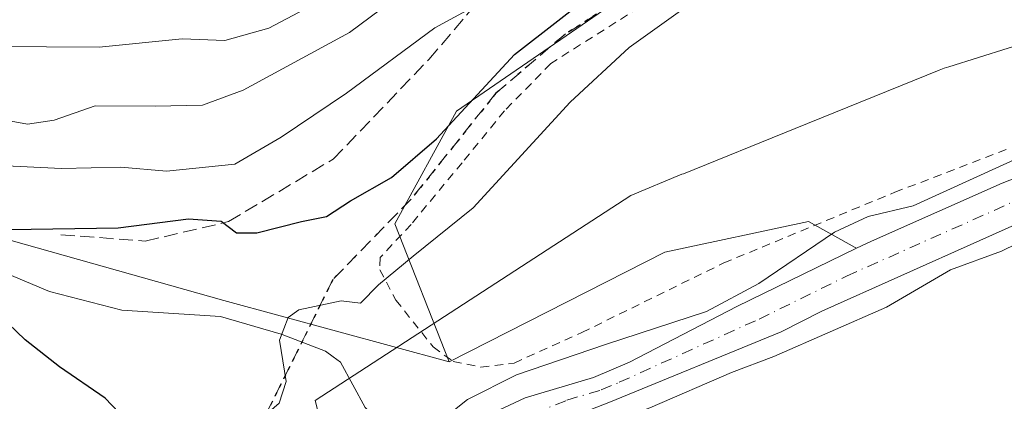
# Model space of a CAD drawing. Units: metres. Extents: x 603232 to 606653, y 4782425 to 4784790.
# Drawn here: x 604644 to 604761, y 4784619 to 4784664 of the extents above; entities that cross this region are included whole.
import ezdxf

# ---------------------------------------------------------------- set-up
doc = ezdxf.new("R2010")
doc.units = ezdxf.units.M
doc.header["$MEASUREMENT"] = 0
for name, pattern in [('DGN Style 2', [1.6480167562047852, 0.988810053722871, -0.6592067024819142]), ('DGN Style 3', [2.307223458686699, 1.648016756204785, -0.6592067024819142]), ('DGN Style 4', [2.6384748266838614, 1.318413404963828, -0.6592067024819142, 0.001648016756204785, -0.6592067024819142]), ('DGN Style 5', [1.1536117293433497, 0.4944050268614355, -0.6592067024819142])]:
    doc.linetypes.add(name, pattern=pattern)
for name, color, linetype, lineweight in [('Alambrada', 7, 'DGN Style 2', 0), ('Arbolado forestal CxS', 92, 'Continuous', 0), ('Corriente natural Cxs', 4, 'Continuous', 13), ('Corriente natural eje', 4, 'DGN Style 4', 0), ('Corriente natural lineal', 142, 'Continuous', 13), ('Curva de nivel maestra', 30, 'Continuous', 30), ('Curva de nivel normal', 30, 'Continuous', 0), ('Espacio natural protegido', 121, 'Continuous', 13), ('Espacio natural protegido CxS', 121, 'Continuous', 0), ('Pastizal CxS', 92, 'Continuous', 0), ('Prado CxS', 92, 'Continuous', 0), ('Ruta', 7, 'DGN Style 5', 30), ('Senda', 7, 'DGN Style 3', 0), ('Suelo desnudo CxS', 253, 'Continuous', 0)]:
    doc.layers.add(name, color=color, linetype=linetype, lineweight=lineweight)

# ---------------------------------------------------------------- blocks, each defined once
blk = doc.blocks.new('*U17')
at = {"layer": 'Prado CxS', "color": 92, "linetype": 'Continuous', "lineweight": 0}
blk.add_polyline3d([(604760.3701, 4784644.5001, 114.8448000000062), (604744.8201000001, 4784637.6501, 115.1545000000042), (604743.0530000003, 4784636.7915, 115.2725000000064), (604742.9013, 4784636.875700001, 115.318299999999), (604737.3510999996, 4784639.958100001, 116.161500000002), (604720.3214999996, 4784636.3103, 117.3423000000039), (604694.7084999997, 4784623.3005, 118.4336999999941), (604688.2680000003, 4784639.689900001, 123.2804999999935), (604695.5658, 4784653.0691, 125.9217000000062), (604715.0268999999, 4784666.446699999, 125.4964999999938), (604741.7865000004, 4784683.474500001, 125.2124999999942), (604774.6281000003, 4784698.0691, 119.6043999999965), (604784.3583000004, 4784710.231899999, 120.9723999999987), (604812.3339000001, 4784735.773499999, 119.8464999999997), (604835.7461999999, 4784762.858300001, 117.0158999999985), (604854.4281000001, 4784763.146500001, 113.4904999999999), (604852.7395000001, 4784758.8597, 113.7884999999951), (604848.8970999997, 4784726.822899999, 113.9125000000058), (604842.7456999999, 4784682.258500001, 114.3941999999952), (604823.2417000001, 4784661.671900001, 114.2502999999997), (604820.6401000004, 4784660.630100001, 114.172900000005), (604798.4501, 4784654.7601, 114.0960999999952), (604777.5601000005, 4784649.920100001, 114.6870999999956), (604765.0900999998, 4784646.370100001, 114.9024000000063)], close=True, dxfattribs=at)
blk.add_polyline3d([(604613.9901000002, 4784533.1801, 116.0803000000014), (604662.0500999996, 4784578.890100001, 114.8561999999947), (604684.6572000004, 4784603.696900001, 115.8773999999976), (604684.6601, 4784603.700099999, 115.8782000000065), (604691.1858000001, 4784608.457000001, 114.758799999996), (604691.1901000004, 4784608.460100001, 114.7575999999972), (604695.5301000001, 4784611.440099999, 114.5026000000071), (604713.6700999998, 4784618.5101, 114.5326000000059), (604734.1101000002, 4784626.880100001, 114.1613999999972), (604738.9501, 4784629.3201, 114.1769000000058), (604748.3265000005, 4784633.516600001, 114.1818000000058), (604767.0800999999, 4784641.9101, 113.817200000005)], dxfattribs=at)

msp = doc.modelspace()

# ---------------------------------------------------------------- linework, layer by layer
at = {"layer": 'Alambrada', "color": 7, "linetype": 'DGN Style 2', "lineweight": 0}
msp.add_polyline3d([(604760.9801000003, 4784689.9301, 131.9441999999981), (604742.6700999998, 4784679.5601, 131.7936999999947), (604727.0301000001, 4784671.520099999, 130.0601000000024), (604706.7600999996, 4784658.710100001, 132.1815000000061), (604701.2801000001, 4784653.090100001, 132.1117999999988), (604696.2301000003, 4784646.9301, 131.0847999999969), (604690.1901000004, 4784639.630100001, 131.0874999999942), (604686.5100999996, 4784635.690099999, 136.8450000000012), (604686.4801000003, 4784634.2401, 137.4021000000066), (604688.3701, 4784630.6501, 135.3148999999976), (604692.7901, 4784625.090100001, 126.8521000000037), (604695.1901000004, 4784623.350099999, 126.1224999999977), (604698.4801000003, 4784622.690099999, 124.8920000000071), (604702.4101, 4784623.1801, 123.9320000000007), (604710.4600999998, 4784626.800100001, 120.8776999999973), (604727.2901, 4784635.050100001, 118.0736000000034), (604747.6001000004, 4784643.4301, 120.7361999999994), (604761.3701, 4784648.720100001, 116.4787999999971)], dxfattribs=at)
at = {"layer": 'Arbolado forestal CxS', "color": 92, "linetype": 'Continuous', "lineweight": 0}
for points in [[(604508.7302000001, 4784757.814200001, 157.8608999999997), (604523.2015000005, 4784730.325099999, 149.351999999999), (604556.0439999999, 4784692.6229, 143.8417999999947), (604569.4237000003, 4784691.407099999, 141.7323000000033), (604593.7522999998, 4784657.353900001, 138.6649000000034), (604620.5116999998, 4784643.976299999, 129.6438999999955), (604667.9484999999, 4784630.5985, 121.8837000000058), (604694.7084999997, 4784623.3005, 118.4336999999941)], [(604620.5116999998, 4784643.976299999, 129.6438999999955), (604667.9484999999, 4784630.5985, 121.8837000000058), (604694.7084999997, 4784623.3005, 118.4336999999941), (604720.3214999996, 4784636.3103, 117.3423000000039), (604737.3510999996, 4784639.958100001, 116.161500000002), (604742.9013, 4784636.875700001, 115.318299999999), (604743.0530000003, 4784636.7915, 115.2725000000064), (604728.8701, 4784629.9001, 115.0944000000018), (604716.1201, 4784623.270099999, 115.4394000000029), (604711.8501000004, 4784621.460100001, 115.5439999999944), (604703.7100999998, 4784619.030099999, 115.7021999999997), (604698.8101000005, 4784616.770099999, 115.5011999999988), (604696.2200999996, 4784615.390100001, 115.4235999999946), (604689.0701000001, 4784611.5601, 115.9817000000039), (604687.6801000005, 4784610.350099999, 116.3319000000047), (604687.6763000004, 4784610.346799999, 116.3329999999987), (604681.5800999999, 4784605.0601, 117.0773000000045), (604681.5767000001, 4784605.057200001, 117.0767999999953), (604679.3201000001, 4784603.110099999, 117.0495999999985), (604659.8201000001, 4784582.670100001, 116.3347999999969), (604648.7600999996, 4784573.770099999, 116.7602999999945), (604610.2701000003, 4784533.9301, 116.8604999999952)], [(604743.0530000003, 4784636.7915, 115.2725000000064), (604742.9013, 4784636.875700001, 115.318299999999), (604737.3510999996, 4784639.958100001, 116.161500000002), (604720.3214999996, 4784636.3103, 117.3423000000039), (604694.7084999997, 4784623.3005, 118.4336999999941)], [(604743.0530000003, 4784636.7915, 115.2725000000064), (604728.8701, 4784629.9001, 115.0944000000018), (604716.1201, 4784623.270099999, 115.4394000000029), (604711.8501000004, 4784621.460100001, 115.5439999999944), (604703.7100999998, 4784619.030099999, 115.7021999999997), (604698.8101000005, 4784616.770099999, 115.5011999999988), (604696.2200999996, 4784615.390100001, 115.4235999999946), (604689.0701000001, 4784611.5601, 115.9817000000039), (604687.6801000005, 4784610.350099999, 116.3319000000047), (604687.6763000004, 4784610.346799999, 116.3329999999987), (604681.5800999999, 4784605.0601, 117.0773000000045), (604681.5767000001, 4784605.057200001, 117.0767999999953), (604679.3201000001, 4784603.110099999, 117.0495999999985), (604659.8201000001, 4784582.670100001, 116.3347999999969), (604648.7600999996, 4784573.770099999, 116.7602999999945), (604610.2701000003, 4784533.9301, 116.8604999999952)]]:
    msp.add_polyline3d(points, dxfattribs=at)
at = {"layer": 'Corriente natural Cxs', "color": 4, "linetype": 'Continuous', "lineweight": 13}
for points in [[(604867.0701000001, 4784763.341, 113.4829999999929), (604862.4801000003, 4784744.5801, 113.3003999999928), (604857.3800999997, 4784716.5801, 113.6395000000048), (604853.5301000001, 4784689.5801, 113.1901000000071), (604849.6401000004, 4784680.030099999, 113.4991000000009), (604846.9001000002, 4784675.540100001, 114.2158999999956), (604841.1401000004, 4784667.8201, 114.0727999999945), (604833.6201, 4784661.690099999, 113.4945000000007), (604826.7200999996, 4784658.350099999, 113.6386000000057), (604805.3800999997, 4784651.800100001, 113.519100000005), (604802.8585000001, 4784651.2468, 113.6122999999934), (604790.7500999998, 4784648.590100001, 113.7271000000037), (604767.0800999999, 4784641.9101, 113.817200000005), (604748.3265000005, 4784633.516600001, 114.1818000000058), (604738.9501, 4784629.3201, 114.1769000000058), (604734.1101000002, 4784626.880100001, 114.1613999999972), (604713.6700999998, 4784618.5101, 114.5326000000059), (604695.5301000001, 4784611.440099999, 114.5026000000071), (604691.1901000004, 4784608.460100001, 114.7575999999972), (604691.1858000001, 4784608.457000001, 114.758799999996)], [(604687.6763000004, 4784610.346799999, 116.3329999999987), (604687.6801000005, 4784610.350099999, 116.3319000000047), (604689.0701000001, 4784611.5601, 115.9817000000039), (604696.2200999996, 4784615.390100001, 115.4235999999946), (604698.8101000005, 4784616.770099999, 115.5011999999988), (604703.7100999998, 4784619.030099999, 115.7021999999997), (604711.8501000004, 4784621.460100001, 115.5439999999944), (604716.1201, 4784623.270099999, 115.4394000000029), (604728.8701, 4784629.9001, 115.0944000000018), (604743.0530000003, 4784636.7915, 115.2725000000064), (604744.8201000001, 4784637.6501, 115.1545000000042), (604760.3701, 4784644.5001, 114.8448000000062), (604765.0900999998, 4784646.370100001, 114.9024000000063), (604777.5601000005, 4784649.920100001, 114.6870999999956), (604798.4501, 4784654.7601, 114.0960999999952), (604820.6401000004, 4784660.630100001, 114.172900000005), (604823.2417000001, 4784661.671900001, 114.2502999999997), (604842.7456999999, 4784682.258500001, 114.3941999999952), (604848.8970999997, 4784726.822899999, 113.9125000000058), (604852.4146999996, 4784756.1513, 113.7311999999947)], [(604767.0800999999, 4784641.9101, 113.817200000005), (604748.3265000005, 4784633.516600001, 114.1818000000058), (604738.9501, 4784629.3201, 114.1769000000058), (604734.1101000002, 4784626.880100001, 114.1613999999972), (604713.6700999998, 4784618.5101, 114.5326000000059), (604695.5301000001, 4784611.440099999, 114.5026000000071), (604691.1901000004, 4784608.460100001, 114.7575999999972), (604691.1858000001, 4784608.457000001, 114.758799999996), (604691.1801000005, 4784608.460100001, 114.761599999998), (604687.6763000004, 4784610.346799999, 116.3329999999987), (604687.6801000005, 4784610.350099999, 116.3319000000047), (604689.0701000001, 4784611.5601, 115.9817000000039), (604696.2200999996, 4784615.390100001, 115.4235999999946), (604698.8101000005, 4784616.770099999, 115.5011999999988), (604703.7100999998, 4784619.030099999, 115.7021999999997), (604711.8501000004, 4784621.460100001, 115.5439999999944), (604716.1201, 4784623.270099999, 115.4394000000029), (604728.8701, 4784629.9001, 115.0944000000018), (604743.0530000003, 4784636.7915, 115.2725000000064), (604744.8201000001, 4784637.6501, 115.1545000000042), (604760.3701, 4784644.5001, 114.8448000000062), (604765.0900999998, 4784646.370100001, 114.9024000000063)]]:
    msp.add_polyline3d(points, dxfattribs=at)
at = {"layer": 'Corriente natural eje', "color": 4, "linetype": 'DGN Style 4', "lineweight": 0}
msp.add_polyline3d([(604691.2718000002, 4784610.702400001, 115.1027999999933), (604692.3000999996, 4784611.5001, 114.8929000000062), (604697.1700999998, 4784614.110099999, 114.8331999999937), (604708.6901000004, 4784618.770099999, 114.9890000000014), (604712.7600999996, 4784619.9901, 114.9850000000006), (604714.8901000004, 4784620.890100001, 115.0528999999951), (604731.4901000002, 4784628.390100001, 114.4533999999985), (604741.8800999997, 4784633.4901, 114.5292999999947), (604763.7200999996, 4784643.210100001, 114.1337000000058)], dxfattribs=at)
at = {"layer": 'Corriente natural lineal', "color": 142, "linetype": 'Continuous', "lineweight": 13}
msp.add_polyline3d([(604640.7244999995, 4784634.385399999, 124.7508999999991), (604647.2559000002, 4784631.645400001, 123.6429000000062), (604655.8535000002, 4784629.453199999, 123.0106999999989), (604667.5469000004, 4784628.683900001, 121.4459999999963), (604674.7554000001, 4784626.611199999, 120.3751999999949), (604674.8597999997, 4784626.5812, 120.367499999993), (604680.0384999998, 4784624.5933, 119.735400000005), (604680.949, 4784623.9312, 119.4953999999998), (604681.8210000005, 4784623.2838, 119.2213999999949), (604684.7136000004, 4784617.885, 117.9998000000051), (604691.2718000002, 4784610.702400001, 115.1027999999933)], dxfattribs=at)
at = {"layer": 'Curva de nivel maestra', "color": 30, "linetype": 'Continuous', "lineweight": 30, "elevation": 125, "flags": 128}
for points in [[(604642.5, 4784639.0101), (604655.3899999997, 4784639.2301), (604663.7599999999, 4784640.290100001), (604667.6500000004, 4784640.020099999), (604669.4600000001, 4784638.630100001), (604671.8600000005, 4784638.630100001), (604677.1600000003, 4784639.950099999), (604680.1399999997, 4784640.5701), (604682.9699999997, 4784642.420100001), (604687.8499999996, 4784645.190099999), (604693.1900000004, 4784649.770099999), (604702.4699999997, 4784659.780099999), (604713.1200000001, 4784668.090100001), (604719.9699999997, 4784671.920100001), (604725.1900000004, 4784675.8201), (604729.6399999997, 4784678.2601), (604732.79, 4784680.440099999), (604739.6699999999, 4784684.210100001), (604751.6399999997, 4784691.090100001), (604758.3200000003, 4784694.780099999), (604764.4400000004, 4784699.440099999)], [(604642.4600000001, 4784594.1801), (604645.7999999998, 4784597.380100001), (604648.7999999998, 4784600.7601), (604653.3600000005, 4784605.0001), (604655.7199999997, 4784608.2401), (604657.8300000001, 4784610.710100001), (604658.7400000002, 4784612.4001), (604657.9199999999, 4784614.790100001), (604653.8799999999, 4784618.9901), (604648.4299999997, 4784622.710100001), (604644.3600000005, 4784625.9301), (604641.3099999996, 4784628.8101)]]:
    msp.add_lwpolyline(points, dxfattribs=at)
at = {"layer": 'Curva de nivel normal', "color": 30, "linetype": 'Continuous', "lineweight": 0, "flags": 128}
for points, elevation in [([(604640.6100000005, 4784660.710000001), (604653.1600000003, 4784660.66), (604662.9900000002, 4784661.630000001), (604668.0599999996, 4784661.449999999), (604673.29, 4784662.9), (604682.5, 4784667.789999999), (604687.79, 4784672.5), (604700.4500000002, 4784680.76), (604706.4600000001, 4784684.34), (604715.0300000003, 4784690.430000001), (604726.4000000004, 4784696.9), (604733.4299999997, 4784699.939999999), (604736.0599999996, 4784700.609999999), (604738.7699999996, 4784702.460000001), (604747.3399999999, 4784706.67), (604766.9699999997, 4784719.289999999), (604779.2000000002, 4784729.289999999), (604794.7199999997, 4784746.449999999), (604798.6799999997, 4784752.32), (604801.3099999996, 4784758.390000001), (604802.2737999996, 4784762.3421)], 140), ([(604640.7199999997, 4784652.230000001), (604644.6600000003, 4784651.5), (604647.8200000003, 4784651.980000001), (604652.6799999997, 4784653.67), (604659.7999999998, 4784653.65), (604665.4100000003, 4784653.76), (604670.2400000002, 4784655.560000001), (604682.8600000005, 4784662.4), (604692.6900000004, 4784669.699999999), (604700.1399999997, 4784674.82), (604706.1799999997, 4784679.84), (604711.79, 4784683.65), (604716.79, 4784686), (604723.5899999999, 4784688.32), (604729.3200000003, 4784692.02), (604735.25, 4784694.9), (604739.4500000002, 4784697.439999999), (604747.5800000001, 4784702.119999999), (604755.0999999996, 4784706.83), (604765.29, 4784712.869999999)], 135), ([(604765.3499999996, 4784706.939999999), (604755.1399999997, 4784701.359999999), (604743.9400000004, 4784693.76), (604737.5199999996, 4784690.430000001), (604730.79, 4784686.560000001), (604725.8799999999, 4784684.630000001), (604720.5099999999, 4784681.720000001), (604714.4900000002, 4784676.9), (604709.8600000005, 4784673.99), (604705.8200000003, 4784670.57), (604700.5, 4784667.050000001), (604693.0199999996, 4784662.930000001), (604682.5099999999, 4784655.189999999), (604674.7599999999, 4784649.99), (604669.2599999999, 4784646.779999999), (604661.1600000003, 4784645.92), (604655.7300000006, 4784646.4), (604648.6699999999, 4784646.24), (604637.9800000006, 4784646.76)], 130), ([(604723, 4784665.550000001), (604716.0599999996, 4784660.600000001), (604709.0700000003, 4784654.140000001), (604697.5599999996, 4784641.57), (604690.4199999999, 4784635.84), (604686.3200000003, 4784632.439999999), (604684.1900000004, 4784630.27), (604681.8700000001, 4784630.539999999), (604676.8399999999, 4784629.470000001), (604675.5999999996, 4784628.560000001), (604674.5599999996, 4784625.9), (604675.3700000001, 4784620.970000001), (604674.54, 4784618.41), (604671.8499999996, 4784616.08), (604667.5599999996, 4784610.76), (604661.4000000004, 4784605.529999999), (604653.0599999996, 4784598.369999999), (604647.8399999999, 4784594.180000001), (604644.1699999999, 4784590.600000001), (604640.9000000004, 4784587.460000001)], 120), ([(604763.5800000001, 4784648.109999999), (604749.7800000003, 4784641.810000001), (604744.4500000002, 4784640.550000001), (604740.4500000002, 4784638.710000001), (604731.4500000002, 4784632.600000001), (604725.25, 4784629.300000001), (604713.2599999999, 4784625.359999999), (604702.7100000001, 4784621.76), (604696.8700000001, 4784618.84), (604688.5800000001, 4784612.25), (604687.1897, 4784610.6097)], 115), ([(604767.4900000002, 4784639.970000001), (604760.29, 4784636.430000001), (604754.2199999997, 4784634.24), (604746.6299999999, 4784629.800000001), (604733.2300000006, 4784623.970000001), (604728.2000000002, 4784622.050000001), (604718.5099999999, 4784617.859999999), (604693.1100000005, 4784608.600000001), (604692.2840999998, 4784607.863700001)], 115)]:
    msp.add_lwpolyline(points, dxfattribs=dict(at, elevation=elevation))
at = {"layer": 'Espacio natural protegido', "color": 121, "linetype": 'Continuous', "lineweight": 13, "flags": 128}
msp.add_lwpolyline([(604764.5716999985, 4784661.650699997), (604754.0044999992, 4784658.326700001), (604753.4653999984, 4784658.145700002), (604752.8814999987, 4784657.9237), (604735.7748999987, 4784651.005100003), (604722.5118999988, 4784645.640900001), (604722.3388999981, 4784645.569899999), (604716.2817999984, 4784643.031999998), (604678.7943000002, 4784618.721400001), (604679.1262999985, 4784617.506400002)], dxfattribs=at)
at = {"layer": 'Espacio natural protegido CxS', "color": 121, "linetype": 'Continuous', "lineweight": 0, "flags": 128}
msp.add_lwpolyline([(604679.1262999993, 4784617.5064), (604678.794300001, 4784618.7214), (604716.2817999992, 4784643.031999999), (604722.3388999989, 4784645.5699), (604722.5118999997, 4784645.6409), (604735.7748999995, 4784651.005100002), (604752.8814999994, 4784657.923699999), (604753.4653999992, 4784658.1457), (604754.0045000003, 4784658.3267), (604764.5716999993, 4784661.650699998)], dxfattribs=at)
at = {"layer": 'Pastizal CxS', "color": 92, "linetype": 'Continuous', "lineweight": 0}
msp.add_polyline3d([(604741.7865000004, 4784683.474500001, 125.2124999999942), (604715.0268999999, 4784666.446699999, 125.4964999999938), (604695.5658, 4784653.0691, 125.9217000000062), (604688.2680000003, 4784639.689900001, 123.2804999999935), (604694.7084999997, 4784623.3005, 118.4336999999941), (604667.9484999999, 4784630.5985, 121.8837000000058), (604620.5116999998, 4784643.976299999, 129.6438999999955), (604593.7522999998, 4784657.353900001, 138.6649000000034), (604569.4237000003, 4784691.407099999, 141.7323000000033), (604556.0439999999, 4784692.6229, 143.8417999999947), (604523.2015000005, 4784730.325099999, 149.351999999999), (604508.7302000001, 4784757.814099999, 157.8607999999949), (604750.5110999999, 4784761.543600001, 164.8322000000044), (604742.0656000003, 4784747.184900001, 165.8803999999946), (604742.0664999997, 4784730.513699999, 160.3592999999964), (604742.8481000002, 4784706.278899999, 142.877800000002)], close=True, dxfattribs=at)
for points in [[(604508.7302000001, 4784757.814200001, 157.8608999999997), (604523.2015000005, 4784730.325099999, 149.351999999999), (604556.0439999999, 4784692.6229, 143.8417999999947), (604569.4237000003, 4784691.407099999, 141.7323000000033), (604593.7522999998, 4784657.353900001, 138.6649000000034), (604620.5116999998, 4784643.976299999, 129.6438999999955), (604667.9484999999, 4784630.5985, 121.8837000000058), (604694.7084999997, 4784623.3005, 118.4336999999941)], [(604741.7865000004, 4784683.474500001, 125.2124999999942), (604715.0268999999, 4784666.446699999, 125.4964999999938), (604695.5658, 4784653.0691, 125.9217000000062), (604688.2680000003, 4784639.689900001, 123.2804999999935), (604694.7084999997, 4784623.3005, 118.4336999999941)]]:
    msp.add_polyline3d(points, dxfattribs=at)
at = {"layer": 'Prado CxS', "color": 92, "linetype": 'Continuous', "lineweight": 0}
for points in [[(604854.4281000001, 4784763.146600001, 113.4904999999999), (604852.7395000001, 4784758.8597, 113.7884999999951), (604848.8970999997, 4784726.822899999, 113.9125000000058), (604842.7456999999, 4784682.258500001, 114.3941999999952), (604823.2417000001, 4784661.671900001, 114.2502999999997), (604820.6401000004, 4784660.630100001, 114.172900000005), (604798.4501, 4784654.7601, 114.0960999999952), (604777.5601000005, 4784649.920100001, 114.6870999999956), (604765.0900999998, 4784646.370100001, 114.9024000000063), (604760.3701, 4784644.5001, 114.8448000000062), (604744.8201000001, 4784637.6501, 115.1545000000042), (604743.0530000003, 4784636.7915, 115.2725000000064)], [(604741.7865000004, 4784683.474500001, 125.2124999999942), (604715.0268999999, 4784666.446699999, 125.4964999999938), (604695.5658, 4784653.0691, 125.9217000000062), (604688.2680000003, 4784639.689900001, 123.2804999999935), (604694.7084999997, 4784623.3005, 118.4336999999941)], [(604802.8585000001, 4784651.2468, 113.6122999999934), (604790.7500999998, 4784648.590100001, 113.7271000000037), (604767.0800999999, 4784641.9101, 113.817200000005), (604748.3265000005, 4784633.516600001, 114.1818000000058), (604738.9501, 4784629.3201, 114.1769000000058), (604734.1101000002, 4784626.880100001, 114.1613999999972), (604713.6700999998, 4784618.5101, 114.5326000000059), (604695.5301000001, 4784611.440099999, 114.5026000000071), (604691.1901000004, 4784608.460100001, 114.7575999999972), (604691.1858000001, 4784608.457000001, 114.758799999996), (604684.6601, 4784603.700099999, 115.8782000000065), (604684.6572000004, 4784603.696900001, 115.8773999999976), (604662.0500999996, 4784578.890100001, 114.8561999999947), (604613.9901000002, 4784533.1801, 116.0803000000014), (604604.2901, 4784520.970100001, 115.739499999996), (604601.4786, 4784514.82, 115.9388999999937), (604600.2901, 4784512.220100001, 116.1027999999933), (604594.2701000003, 4784493.170100001, 116.1928999999946), (604586.5800999999, 4784465.4901, 116.4279999999999), (604579.7100999998, 4784443.720100001, 116.8996999999945), (604576.9188999999, 4784438.467700001, 116.8070000000007), (604576.7308, 4784438.113700001, 116.8205000000016)], [(604743.0530000003, 4784636.7915, 115.2725000000064), (604742.9013, 4784636.875700001, 115.318299999999), (604737.3510999996, 4784639.958100001, 116.161500000002), (604720.3214999996, 4784636.3103, 117.3423000000039), (604694.7084999997, 4784623.3005, 118.4336999999941)]]:
    msp.add_polyline3d(points, dxfattribs=at)
at = {"layer": 'Ruta', "color": 7, "linetype": 'DGN Style 5', "lineweight": 30}
msp.add_polyline3d([(604827.9930999996, 4784762.7389, 150.4382000000041), (604827.9901000002, 4784762.7301, 150.4364999999962), (604823.0500999996, 4784749.6601, 129.0351999999984), (604815.6300999997, 4784739.270099999, 135.0920999999944), (604786.4401000004, 4784711.4101, 131.3926999999967), (604762.4501, 4784693.770099999, 133.7375999999931), (604745.0201000003, 4784683.4001, 134.0558000000019), (604727.7600999996, 4784674.460100001, 131.0360999999975), (604708.5100999996, 4784662.210100001, 133.2244999999966), (604700.2401000002, 4784655.1801, 134.6247000000003), (604690.2001, 4784642.630100001, 132.3298000000068), (604680.9101, 4784633.100099999, 144.1055999999953), (604673.1901000004, 4784617.5801, 133.1229000000021), (604671.8894999997, 4784610.0855, 124.5714000000007), (604671.4581000004, 4784607.835899999, 122.8889999999956), (604669.0800999999, 4784606.630100001, 126.4250000000029), (604666.6401000004, 4784605.030099999, 127.6919000000053), (604664.3601000002, 4784603.530099999, 127.4848999999958), (604659.8400999998, 4784599.940099999, 126.335699999996), (604655.4200999998, 4784596.420100001, 125.574099999998), (604623.7600999996, 4784569.190099999, 123.5357999999978)], dxfattribs=at)
at = {"layer": 'Senda', "color": 7, "linetype": 'DGN Style 3', "lineweight": 0}
for points in [[(604827.9930999996, 4784762.738700001, 150.4382000000041), (604827.9901000002, 4784762.7301, 150.4364999999962), (604823.0500999996, 4784749.6601, 129.0351999999984), (604815.6300999997, 4784739.270099999, 135.0920999999944), (604786.4401000004, 4784711.4101, 131.3926999999967), (604762.4501, 4784693.770099999, 133.7375999999931), (604745.0201000003, 4784683.4001, 134.0558000000019), (604727.7600999996, 4784674.460100001, 131.0360999999975), (604708.5100999996, 4784662.210100001, 133.2244999999966), (604700.2401000002, 4784655.1801, 134.6247000000003), (604690.2001, 4784642.630100001, 132.3298000000068), (604680.9101, 4784633.100099999, 144.1055999999953), (604673.1901000004, 4784617.5801, 133.1229000000021), (604671.8894999997, 4784610.0855, 124.5714000000007)], [(604648.6101000002, 4784638.4001, 144.0725999999995), (604658.6201, 4784637.640100001, 135.6162999999942), (604668.5201000003, 4784639.950099999, 138.292300000001), (604680.9401000004, 4784647.370100001, 135.5924999999988), (604692.2901, 4784659.1801, 138.1411999999982), (604706.1501000002, 4784675.470100001, 137.3962999999931), (604717.8400999998, 4784686.6501, 139.8007000000071), (604732.4801000003, 4784698.220100001, 141.9519), (604748.6101000002, 4784711.5001, 148.4679999999935), (604762.9200999998, 4784724.770099999, 154.5414000000019)]]:
    msp.add_polyline3d(points, dxfattribs=at)
at = {"layer": 'Suelo desnudo CxS', "color": 253, "linetype": 'Continuous', "lineweight": 0}
for points in [[(604854.4281000001, 4784763.146600001, 113.4904999999999), (604852.7395000001, 4784758.8597, 113.7884999999951), (604848.8970999997, 4784726.822899999, 113.9125000000058), (604842.7456999999, 4784682.258500001, 114.3941999999952), (604823.2417000001, 4784661.671900001, 114.2502999999997), (604820.6401000004, 4784660.630100001, 114.172900000005), (604798.4501, 4784654.7601, 114.0960999999952), (604777.5601000005, 4784649.920100001, 114.6870999999956), (604765.0900999998, 4784646.370100001, 114.9024000000063), (604760.3701, 4784644.5001, 114.8448000000062), (604744.8201000001, 4784637.6501, 115.1545000000042), (604743.0530000003, 4784636.7915, 115.2725000000064)], [(604802.8585000001, 4784651.2468, 113.6122999999934), (604790.7500999998, 4784648.590100001, 113.7271000000037), (604767.0800999999, 4784641.9101, 113.817200000005), (604748.3265000005, 4784633.516600001, 114.1818000000058), (604738.9501, 4784629.3201, 114.1769000000058), (604734.1101000002, 4784626.880100001, 114.1613999999972), (604713.6700999998, 4784618.5101, 114.5326000000059), (604695.5301000001, 4784611.440099999, 114.5026000000071), (604691.1901000004, 4784608.460100001, 114.7575999999972), (604691.1858000001, 4784608.457000001, 114.758799999996), (604684.6601, 4784603.700099999, 115.8782000000065), (604684.6572000004, 4784603.696900001, 115.8773999999976), (604662.0500999996, 4784578.890100001, 114.8561999999947), (604613.9901000002, 4784533.1801, 116.0803000000014), (604604.2901, 4784520.970100001, 115.739499999996), (604601.4786, 4784514.82, 115.9388999999937), (604600.2901, 4784512.220100001, 116.1027999999933), (604594.2701000003, 4784493.170100001, 116.1928999999946), (604586.5800999999, 4784465.4901, 116.4279999999999), (604579.7100999998, 4784443.720100001, 116.8996999999945), (604576.9188999999, 4784438.467700001, 116.8070000000007), (604576.7308, 4784438.113700001, 116.8205000000016)], [(604610.2701000003, 4784533.9301, 116.8604999999952), (604648.7600999996, 4784573.770099999, 116.7602999999945), (604659.8201000001, 4784582.670100001, 116.3347999999969), (604679.3201000001, 4784603.110099999, 117.0495999999985), (604681.5767000001, 4784605.057200001, 117.0767999999953), (604681.5800999999, 4784605.0601, 117.0773000000045), (604687.6763000004, 4784610.346799999, 116.3329999999987), (604687.6801000005, 4784610.350099999, 116.3319000000047), (604689.0701000001, 4784611.5601, 115.9817000000039), (604696.2200999996, 4784615.390100001, 115.4235999999946), (604698.8101000005, 4784616.770099999, 115.5011999999988), (604703.7100999998, 4784619.030099999, 115.7021999999997), (604711.8501000004, 4784621.460100001, 115.5439999999944), (604716.1201, 4784623.270099999, 115.4394000000029), (604728.8701, 4784629.9001, 115.0944000000018), (604743.0530000003, 4784636.7915, 115.2725000000064), (604744.8201000001, 4784637.6501, 115.1545000000042), (604760.3701, 4784644.5001, 114.8448000000062), (604765.0900999998, 4784646.370100001, 114.9024000000063)], [(604767.0800999999, 4784641.9101, 113.817200000005), (604748.3265000005, 4784633.516600001, 114.1818000000058), (604738.9501, 4784629.3201, 114.1769000000058), (604734.1101000002, 4784626.880100001, 114.1613999999972), (604713.6700999998, 4784618.5101, 114.5326000000059), (604695.5301000001, 4784611.440099999, 114.5026000000071), (604691.1901000004, 4784608.460100001, 114.7575999999972), (604691.1858000001, 4784608.457000001, 114.758799999996), (604684.6601, 4784603.700099999, 115.8782000000065), (604684.6572000004, 4784603.696900001, 115.8773999999976), (604662.0500999996, 4784578.890100001, 114.8561999999947), (604613.9901000002, 4784533.1801, 116.0803000000014)], [(604743.0530000003, 4784636.7915, 115.2725000000064), (604728.8701, 4784629.9001, 115.0944000000018), (604716.1201, 4784623.270099999, 115.4394000000029), (604711.8501000004, 4784621.460100001, 115.5439999999944), (604703.7100999998, 4784619.030099999, 115.7021999999997), (604698.8101000005, 4784616.770099999, 115.5011999999988), (604696.2200999996, 4784615.390100001, 115.4235999999946), (604689.0701000001, 4784611.5601, 115.9817000000039), (604687.6801000005, 4784610.350099999, 116.3319000000047), (604687.6763000004, 4784610.346799999, 116.3329999999987), (604681.5800999999, 4784605.0601, 117.0773000000045), (604681.5767000001, 4784605.057200001, 117.0767999999953), (604679.3201000001, 4784603.110099999, 117.0495999999985), (604659.8201000001, 4784582.670100001, 116.3347999999969), (604648.7600999996, 4784573.770099999, 116.7602999999945), (604610.2701000003, 4784533.9301, 116.8604999999952)]]:
    msp.add_polyline3d(points, dxfattribs=at)

# ---------------------------------------------------------------- block references
at = {"layer": 'Prado CxS', "color": 92, "linetype": 'Continuous', "lineweight": 0}
msp.add_blockref('*U17', (0, 0), dxfattribs=at)

doc.saveas('drawing.dxf')
